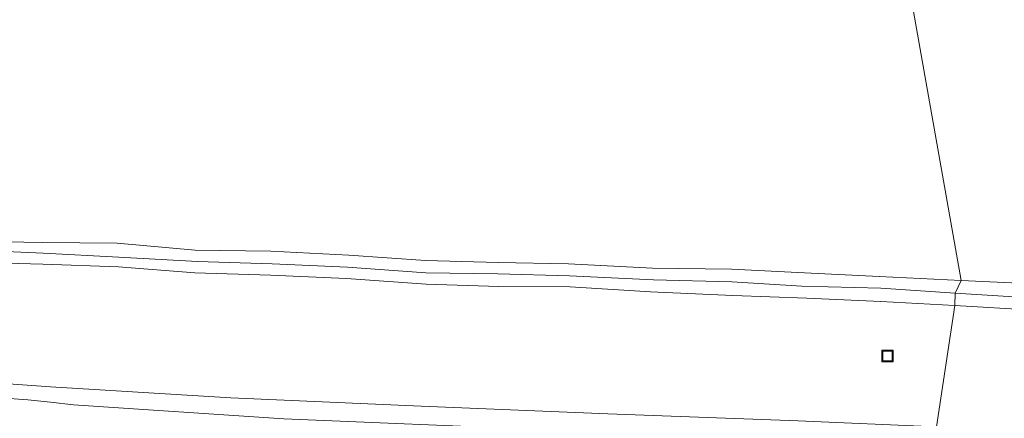
# Model space of a CAD drawing. Units: metres. Extents: x 239999 to 250004, y 472266 to 475000.
# Drawn here: x 247471 to 247599, y 474534 to 474586 of the extents above; entities that cross this region are included whole.
import ezdxf

# ---------------------------------------------------------------- set-up
doc = ezdxf.new("R2010")
doc.units = ezdxf.units.M
doc.layers.get('0').update_dxf_attribs({"lineweight": 25})
for name, color, linetype, lineweight in [('B-ME-AL-OVERIG-S-B1', 7, 'Continuous', 18), ('B-ME-GW-KRUINLIJN-L-B1', 93, 'Continuous', 18), ('B-ME-IE-GRASLAND-GV-B6', 93, 'Continuous', 18), ('B-ME-IE-HULPGEOMETRIE-L-B1', 53, 'Continuous', 18), ('B-ME-OB-BEKLEDING-GV-B6', 253, 'Continuous', 18), ('B-ME-OB-WATERLIJN-L-B1', 133, 'OB-WATERLIJN', 18), ('B-ME-OG-WATER-GV-B6', 153, 'Continuous', 18), ('B-ME-VH-VERH_SOORT-ONVERHARD-GV-B6', 8, 'Continuous', 18)]:
    doc.layers.add(name, color=color, linetype=linetype, lineweight=lineweight)
doc.linetypes.add('OB-WATERLIJN', pattern='A,10,[32,NLCS.SHX,S=2,R=0,X=0,Y=0],-12', length=22)

# ---------------------------------------------------------------- blocks, each defined once
blk = doc.blocks.new('put')
for p, q in [((0.75, 0.75), (-0.75, 0.75)), ((-0.75, 0.75), (-0.75, -0.75)), ((0.75, -0.75), (0.75, 0.75)), ((-0.75, -0.75), (0.75, -0.75))]:
    blk.add_line(p, q)
blk.add_lwpolyline([(-0.625, 0.625), (0.625, 0.625), (0.625, -0.625), (-0.625, -0.625)], close=True)

msp = doc.modelspace()

# ---------------------------------------------------------------- linework, layer by layer
at = {"layer": 'B-ME-GW-KRUINLIJN-L-B1'}
for points in [[(247592.8088, 474548.5897, 17.0548), (247583.1549, 474549.1167, 17.0627), (247573.4748, 474549.5342, 17.1168), (247563.8266, 474549.8961, 17.0676), (247553.0651, 474550.3676, 17.128), (247542.5506, 474551.0135, 17.0703), (247533.2764, 474551.093, 17.1368), (247523.7671, 474551.3899, 17.1161), (247513.388, 474552.1108, 17.2302), (247503.4573, 474552.5648, 17.1534), (247493.5608, 474552.8587, 17.2198), (247483.6126, 474553.6491, 17.1481), (247473.7267, 474554.0011, 17.2373), (247464.0233, 474554.2583, 17.1985), (247453.7354, 474555.0915, 17.1181), (247443.455, 474555.3136, 17.1445), (247433.3261, 474555.6757, 17.2339), (247423.5591, 474556.0991, 17.1686), (247413.8852, 474556.4925, 17.1919), (247403.8971, 474556.9973, 17.0598), (247394.0145, 474557.3173, 17.0002), (247368.4482, 474557.2209, 17.015)], [(247718.3618, 474542.6002, 17.2022), (247693.5331, 474543.522, 17.1958), (247668.6203, 474544.7286, 17.2347), (247662.0377, 474545.5655, 17.0409), (247653.7997, 474545.5723, 17.2849), (247643.8735, 474546.3368, 17.1411), (247633.2197, 474546.3384, 17.1495), (247623.4724, 474546.5214, 17.1685), (247612.7411, 474547.5641, 17.0748), (247603.1102, 474547.9773, 17.1265), (247592.8088, 474548.5897, 17.0548)]]:
    msp.add_polyline3d(points, dxfattribs=at)
at = {"layer": 'B-ME-IE-GRASLAND-GV-B6'}
for points in [[(247368.4482, 474557.2209, 17.015), (247394.0145, 474557.3173, 17.0002), (247403.8971, 474556.9973, 17.0598), (247413.8852, 474556.4925, 17.1919), (247423.5591, 474556.0991, 17.1686), (247433.3261, 474555.6757, 17.2339), (247443.455, 474555.3136, 17.1445), (247453.7354, 474555.0915, 17.1181), (247464.0233, 474554.2583, 17.1985), (247473.7267, 474554.0011, 17.2373), (247483.6126, 474553.6491, 17.1481), (247493.5608, 474552.8587, 17.2198), (247503.4573, 474552.5648, 17.1534), (247513.388, 474552.1108, 17.2302), (247523.7671, 474551.3899, 17.1161), (247533.2764, 474551.093, 17.1368), (247542.5506, 474551.0135, 17.0703), (247553.0651, 474550.3676, 17.128), (247563.8266, 474549.8961, 17.0676), (247573.4748, 474549.5342, 17.1168), (247583.1549, 474549.1167, 17.0627), (247592.8088, 474548.5897, 17.0548)], [(247464.0725, 474555.8499, 16.5616), (247473.7835, 474555.4268, 16.5879), (247483.6384, 474554.9268, 16.7008), (247493.9136, 474554.3484, 16.6519), (247503.6568, 474554.0155, 16.6993), (247513.5098, 474553.6064, 16.6342), (247523.7141, 474552.8465, 16.6962), (247533.1234, 474552.7327, 16.683), (247542.4701, 474552.491, 16.6332), (247553.4505, 474551.9295, 16.6806), (247563.6618, 474551.6912, 16.6221), (247572.8005, 474551.1022, 16.5941), (247583.123, 474550.8637, 16.6097), (247592.8343, 474550.2226, 16.6296), (247592.8088, 474548.5897, 17.0548), (247583.1549, 474549.1167, 17.0627), (247573.4748, 474549.5342, 17.1168), (247563.8266, 474549.8961, 17.0676), (247553.0651, 474550.3676, 17.128), (247542.5506, 474551.0135, 17.0703), (247533.2764, 474551.093, 17.1368), (247523.7671, 474551.3899, 17.1161), (247513.388, 474552.1108, 17.2302), (247503.4573, 474552.5648, 17.1534), (247493.5608, 474552.8587, 17.2198), (247483.6126, 474553.6491, 17.1481), (247473.7267, 474554.0011, 17.2373), (247464.0233, 474554.2583, 17.1985)], [(247718.3618, 474542.6002, 17.2022), (247693.5331, 474543.522, 17.1958), (247668.6203, 474544.7286, 17.2347), (247662.0377, 474545.5655, 17.0409), (247653.7997, 474545.5723, 17.2849), (247643.8735, 474546.3368, 17.1411), (247633.2197, 474546.3384, 17.1495), (247623.4724, 474546.5214, 17.1685), (247612.7411, 474547.5641, 17.0748), (247603.1102, 474547.9773, 17.1265), (247592.8088, 474548.5897, 17.0548), (247592.8343, 474550.2226, 16.6296), (247603.2965, 474549.5369, 16.6975), (247612.7349, 474548.9467, 16.7262), (247623.453, 474548.2713, 16.6535), (247633.1654, 474548.2469, 16.5838), (247643.6075, 474547.6865, 16.6791), (247653.541, 474547.019, 16.7201), (247661.8071, 474546.9273, 16.6495), (247668.8429, 474546.5229, 16.6181), (247693.4857, 474545.3809, 16.7577), (247718.5608, 474544.6645, 16.7068)], [(247592.8088, 474548.5897, 17.0548), (247590.4066, 474532.7654, 17.2143), (247572.3292, 474533.5198, 17.1242), (247547.5111, 474534.4435, 17.1434), (247523.097, 474535.4595, 17.2106), (247498.2839, 474536.5399, 17.2442), (247474.7188, 474537.9554, 17.2586), (247461.2671, 474538.95, 17.3066), (247457.2375, 474539.1816, 17.2683), (247453.2067, 474539.3931, 17.2419), (247449.1748, 474539.5844, 17.2275), (247445.142, 474539.7557, 17.225), (247429.2274, 474540.1138, 17.3498), (247408.6654, 474540.7924, 17.3834), (247389.5533, 474541.7121, 17.3336), (247370.3375, 474542.3629, 17.2981), (247346.9145, 474543.2249, 17.2315)], [(247731.4302, 474527.0265, 17.1448), (247711.8991, 474527.8398, 17.1625), (247691.7869, 474528.6135, 17.1892), (247672.5823, 474529.3878, 17.167), (247649.6099, 474530.4736, 17.2202), (247624.7575, 474531.3236, 17.2778), (247595.4623, 474532.5543, 17.2394), (247590.4066, 474532.7654, 17.2143), (247592.8088, 474548.5897, 17.0548), (247603.1102, 474547.9773, 17.1265), (247612.7411, 474547.5641, 17.0748), (247623.4724, 474546.5214, 17.1685), (247633.2197, 474546.3384, 17.1495), (247643.8735, 474546.3368, 17.1411), (247653.7997, 474545.5723, 17.2849), (247662.0377, 474545.5655, 17.0409), (247668.6203, 474544.7286, 17.2347), (247693.5331, 474543.522, 17.1958), (247718.3618, 474542.6002, 17.2022)], [(247468.7716, 474536.5167, 17.2422), (247471.7544, 474536.2595, 17.2463), (247474.7331, 474535.9578, 17.2422), (247477.7065, 474535.6117, 17.2298), (247505.1827, 474533.799, 17.1866), (247538.7284, 474532.4043, 17.1674), (247567.3662, 474531.5843, 17.1818), (247589.4289, 474530.7274, 17.129), (247590.2136, 474530.6945, 17.1327), (247584.8892, 474527.3057, 16.8837), (247581.063, 474527.3964, 16.8993), (247570.2694, 474527.8226, 16.8774), (247555.4684, 474528.7037, 16.9386), (247539.7268, 474529.565, 16.8896), (247524.3846, 474530.2568, 16.9059), (247507.838, 474530.9227, 16.8692), (247492.3767, 474531.4763, 16.8447), (247474.6524, 474532.2393, 16.8651), (247462.7426, 474532.8767, 16.8733)]]:
    msp.add_polyline3d(points, dxfattribs=at)
at = {"layer": 'B-ME-IE-HULPGEOMETRIE-L-B1'}
msp.add_polyline3d([(247564.932, 474437.956, 16.112), (247564.165, 474447.195, 15.772), (247565.649, 474447.202, 15.218), (247566.07, 474447.719, 15.218), (247566.29, 474448.164, 15.823), (247568.862, 474447.609, 15.995), (247569.326, 474450.748, 15.974), (247565.425, 474455.011, 15.734), (247565.668, 474455.699, 15.339), (247565.687, 474456.581, 15.339), (247566.071, 474456.628, 15.696), (247582.747, 474521.117, 15.999), (247583.758, 474522.4, 14.949), (247584.0853, 474524.7453, 15.0002), (247583.898, 474525.724, 15.965), (247584.8892, 474527.3057, 16.8837), (247590.2136, 474530.6945, 17.1327), (247590.4066, 474532.7654, 17.2143), (247592.8088, 474548.5897, 17.0548), (247592.8343, 474550.2226, 16.6296), (247593.6035, 474551.861, 16.053), (247584.1331, 474605.4458, 16.053)], dxfattribs=at)
at = {"layer": 'B-ME-OB-BEKLEDING-GV-B6'}
for points in [[(247369.1222, 474561.0302, 16.053), (247393.7203, 474559.9521, 16.053), (247403.58, 474559.6323, 16.053), (247413.7378, 474559.041, 16.053), (247423.5281, 474558.7973, 16.053), (247433.6935, 474558.5569, 16.053), (247443.2256, 474558.2018, 16.053), (247453.8526, 474557.7961, 16.053), (247463.889, 474556.996, 16.053), (247473.6827, 474556.8345, 16.053), (247483.4454, 474556.7281, 16.053), (247493.6111, 474555.824, 16.053), (247503.4984, 474555.696, 16.053), (247513.6528, 474555.172, 16.053), (247523.6935, 474554.469, 16.053), (247533.178, 474554.2321, 16.053), (247542.3505, 474554.0375, 16.053), (247553.3207, 474553.4584, 16.053), (247563.6251, 474553.3258, 16.053), (247573.1498, 474552.8614, 16.053), (247582.9172, 474552.3689, 16.053), (247593.6035, 474551.861, 16.053)], [(247593.6035, 474551.861, 16.053), (247592.8343, 474550.2226, 16.6296), (247583.123, 474550.8637, 16.6097), (247572.8005, 474551.1022, 16.5941), (247563.6618, 474551.6912, 16.6221), (247553.4505, 474551.9295, 16.6806), (247542.4701, 474552.491, 16.6332), (247533.1234, 474552.7327, 16.683), (247523.7141, 474552.8465, 16.6962), (247513.5098, 474553.6064, 16.6342), (247503.6568, 474554.0155, 16.6993), (247493.9136, 474554.3484, 16.6519), (247483.6384, 474554.9268, 16.7008), (247473.7835, 474555.4268, 16.5879), (247464.0725, 474555.8499, 16.5616), (247453.6755, 474556.3408, 16.6472), (247443.4198, 474556.7347, 16.6278), (247433.549, 474557.1561, 16.6794), (247423.565, 474557.2439, 16.6749), (247413.8709, 474557.0187, 16.9134), (247403.8419, 474557.8539, 16.7312), (247394.128, 474557.9868, 16.7735), (247368.5718, 474558.8533, 16.664)], [(247718.5608, 474544.6645, 16.7068), (247693.4857, 474545.3809, 16.7577), (247668.8429, 474546.5229, 16.6181), (247661.8071, 474546.9273, 16.6495), (247653.541, 474547.019, 16.7201), (247643.6075, 474547.6865, 16.6791), (247633.1654, 474548.2469, 16.5838), (247623.453, 474548.2713, 16.6535), (247612.7349, 474548.9467, 16.7262), (247603.2965, 474549.5369, 16.6975), (247592.8343, 474550.2226, 16.6296), (247593.6035, 474551.861, 16.053), (247603.0375, 474551.438, 16.053), (247612.8638, 474551.0264, 16.053), (247623.4484, 474550.5022, 16.053), (247633.2772, 474550.1575, 16.053), (247643.6342, 474549.5092, 16.053), (247653.675, 474548.9685, 16.053), (247661.6628, 474548.8556, 16.053), (247668.6657, 474548.3206, 16.053), (247693.5434, 474547.3232, 16.053), (247718.2026, 474546.392, 16.053)]]:
    msp.add_polyline3d(points, dxfattribs=at)
at = {"layer": 'B-ME-OB-WATERLIJN-L-B1'}
for points in [[(247593.6035, 474551.861, 16.053), (247582.9172, 474552.3689, 16.053), (247573.1498, 474552.8614, 16.053), (247563.6251, 474553.3258, 16.053), (247553.3207, 474553.4584, 16.053), (247542.3505, 474554.0375, 16.053), (247533.178, 474554.2321, 16.053), (247523.6935, 474554.469, 16.053), (247513.6528, 474555.172, 16.053), (247503.4984, 474555.696, 16.053), (247493.6111, 474555.824, 16.053), (247483.4454, 474556.7281, 16.053), (247473.6827, 474556.8345, 16.053), (247463.889, 474556.996, 16.053), (247453.8526, 474557.7961, 16.053), (247443.2256, 474558.2018, 16.053), (247433.6935, 474558.5569, 16.053), (247423.5281, 474558.7973, 16.053), (247413.7378, 474559.041, 16.053), (247403.58, 474559.6323, 16.053), (247393.7203, 474559.9521, 16.053), (247369.1222, 474561.0302, 16.053)], [(247718.2026, 474546.392, 16.053), (247693.5434, 474547.3232, 16.053), (247668.6657, 474548.3206, 16.053), (247661.6628, 474548.8556, 16.053), (247653.675, 474548.9685, 16.053), (247643.6342, 474549.5092, 16.053), (247633.2772, 474550.1575, 16.053), (247623.4484, 474550.5022, 16.053), (247612.8638, 474551.0264, 16.053), (247603.0375, 474551.438, 16.053), (247593.6035, 474551.861, 16.053)]]:
    msp.add_polyline3d(points, dxfattribs=at)
at = {"layer": 'B-ME-OG-WATER-GV-B6'}
for points in [[(247584.1331, 474605.4458, 16.053), (247593.6035, 474551.861, 16.053), (247582.9172, 474552.3689, 16.053), (247573.1498, 474552.8614, 16.053), (247563.6251, 474553.3258, 16.053), (247553.3207, 474553.4584, 16.053), (247542.3505, 474554.0375, 16.053), (247533.178, 474554.2321, 16.053), (247523.6935, 474554.469, 16.053), (247513.6528, 474555.172, 16.053), (247503.4984, 474555.696, 16.053), (247493.6111, 474555.824, 16.053), (247483.4454, 474556.7281, 16.053), (247473.6827, 474556.8345, 16.053), (247463.889, 474556.996, 16.053), (247453.8526, 474557.7961, 16.053), (247443.2256, 474558.2018, 16.053), (247433.6935, 474558.5569, 16.053), (247423.5281, 474558.7973, 16.053), (247413.7378, 474559.041, 16.053), (247403.58, 474559.6323, 16.053), (247393.7203, 474559.9521, 16.053), (247369.1222, 474561.0302, 16.053)], [(247718.2026, 474546.392, 16.053), (247693.5434, 474547.3232, 16.053), (247668.6657, 474548.3206, 16.053), (247661.6628, 474548.8556, 16.053), (247653.675, 474548.9685, 16.053), (247643.6342, 474549.5092, 16.053), (247633.2772, 474550.1575, 16.053), (247623.4484, 474550.5022, 16.053), (247612.8638, 474551.0264, 16.053), (247603.0375, 474551.438, 16.053), (247593.6035, 474551.861, 16.053), (247584.1331, 474605.4458, 16.053), (247595.965, 474605.0826, 16.053), (247620.0451, 474603.8258, 16.053), (247646.2325, 474602.7817, 16.053), (247670.8684, 474601.8729, 16.053), (247695.4063, 474600.7146, 16.053), (247719.5864, 474599.5815, 16.053)]]:
    msp.add_polyline3d(points, dxfattribs=at)
at = {"layer": 'B-ME-VH-VERH_SOORT-ONVERHARD-GV-B6'}
for points in [[(247346.9145, 474543.2249, 17.2315), (247370.3375, 474542.3629, 17.2981), (247389.5533, 474541.7121, 17.3336), (247408.6654, 474540.7924, 17.3834), (247429.2274, 474540.1138, 17.3498), (247445.142, 474539.7557, 17.225), (247449.1748, 474539.5844, 17.2275), (247453.2067, 474539.3931, 17.2419), (247457.2375, 474539.1816, 17.2683), (247461.2671, 474538.95, 17.3066), (247474.7188, 474537.9554, 17.2586), (247498.2839, 474536.5399, 17.2442), (247523.097, 474535.4595, 17.2106), (247547.5111, 474534.4435, 17.1434), (247572.3292, 474533.5198, 17.1242), (247590.4066, 474532.7654, 17.2143)], [(247590.4066, 474532.7654, 17.2143), (247590.2136, 474530.6945, 17.1327), (247589.4289, 474530.7274, 17.129), (247567.3662, 474531.5843, 17.1818), (247538.7284, 474532.4043, 17.1674), (247505.1827, 474533.799, 17.1866), (247477.7065, 474535.6117, 17.2298), (247474.7331, 474535.9578, 17.2422), (247471.7544, 474536.2595, 17.2463), (247468.7716, 474536.5167, 17.2422), (247465.7857, 474536.7293, 17.2298), (247462.5434, 474537.0017, 17.2583), (247459.2971, 474537.2302, 17.2542), (247456.0482, 474537.4146, 17.2175), (247452.7981, 474537.555, 17.1482), (247447.6786, 474537.7082, 17.1962), (247425.841, 474537.9924, 17.3594), (247399.5041, 474539.1024, 17.3978), (247377.4233, 474539.9748, 17.336), (247361.3763, 474540.5706, 17.2258)]]:
    msp.add_polyline3d(points, dxfattribs=at)

# ---------------------------------------------------------------- block references
at = {"layer": 'B-ME-AL-OVERIG-S-B1', "rotation": 90}
msp.add_blockref('put', (247584, 474542, 17.321), dxfattribs=at)

doc.saveas('drawing.dxf')
